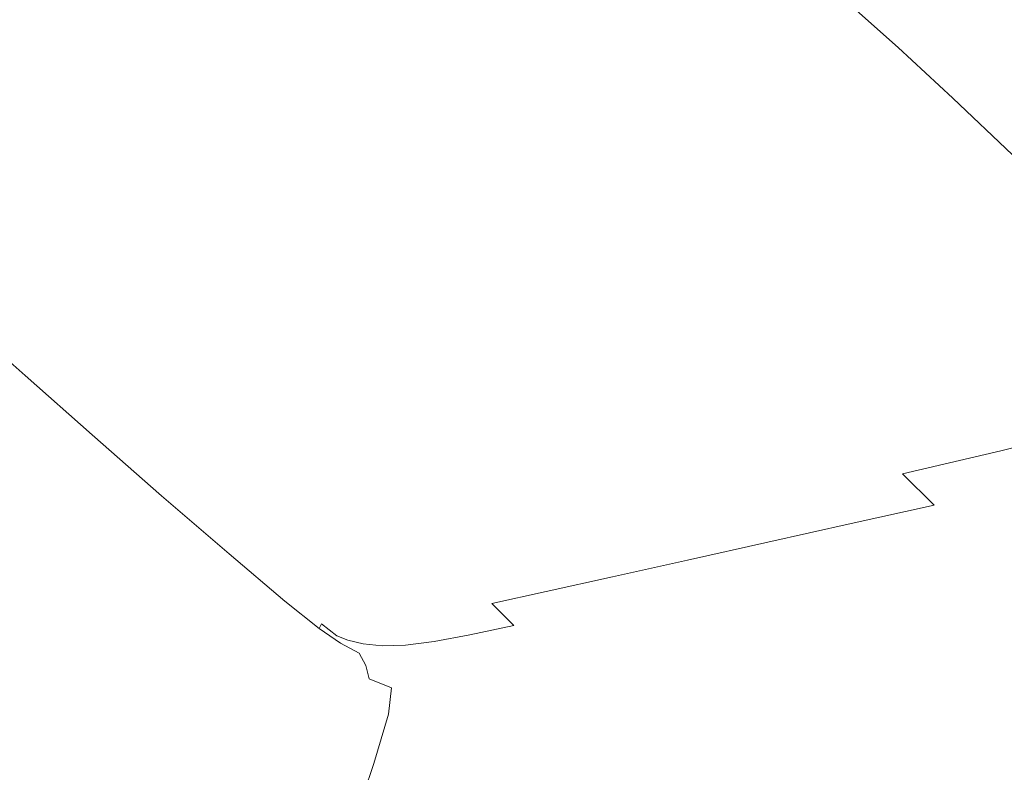
# Model space of a CAD drawing. Extents: x -1498 to 2, y -955 to 0.
# Drawn here: x -367 to -206, y -533 to -410 of the extents above; entities that cross this region are included whole.
import ezdxf

# ---------------------------------------------------------------- set-up
doc = ezdxf.new("R2010")
doc.units = 0
doc.header["$LTSCALE"] = 500
doc.header["$MEASUREMENT"] = 0
doc.layers.add('RIMA_CERAMIKA', color=7, linetype='Continuous')

msp = doc.modelspace()

# ---------------------------------------------------------------- linework, layer by layer
at = {"layer": 'RIMA_CERAMIKA', "lineweight": 0}
for points, invisible_edges in [([(-291.03, -406.39, 244.08), (-301.47, -399.68, 244.08), (-317.87, -403.56, 213.07), (-307.68, -410.13, 213.07)], 15), ([(-291.03, -406.39, 244.08), (-281.18, -413.2, 244.08), (-259.1, -407.62, 284.24), (-269.07, -400.75, 284.24)], 15), ([(-231.2, -407.71, 318.77), (-239.37, -401.23, 318.77), (-259.1, -407.62, 284.24), (-250.83, -414.1, 284.24)], 15), ([(-231.2, -407.71, 318.77), (-223.39, -414.65, 318.77), (-213.98, -408.62, 332.85), (-221.62, -401.62, 332.85)], 6), ([(-200.83, -410.03, 336.1), (-209.33, -401.46, 336.1), (-213.98, -408.62, 332.85), (-205.2, -417.04, 332.85)], 15), ([(-367.58, -406.97, 134.22), (-358.99, -412.23, 134.22), (-345.55, -409.41, 159.97), (-354.48, -403.93, 159.97)], 15), ([(-317.87, -403.56, 213.07), (-331.67, -406.48, 186.58), (-321.71, -412.93, 186.58), (-307.68, -410.13, 213.07)], 15), ([(-371.5, -414.84, 110.28), (-358.99, -412.23, 134.22), (-367.58, -406.97, 134.22), (-379.77, -409.78, 110.28)], 15), ([(-321.71, -412.93, 186.58), (-331.67, -406.48, 186.58), (-345.55, -409.41, 159.97), (-335.81, -415.73, 159.97)], 15), ([(-297.93, -416.9, 213.07), (-281.18, -413.2, 244.08), (-291.03, -406.39, 244.08), (-307.68, -410.13, 213.07)], 15), ([(-259.1, -407.62, 284.24), (-281.18, -413.2, 244.08), (-272.84, -419.71, 244.08), (-250.83, -414.1, 284.24)], 15), ([(-242.87, -421.04, 284.24), (-223.39, -414.65, 318.77), (-231.2, -407.71, 318.77), (-250.83, -414.1, 284.24)], 15), ([(-213.98, -408.62, 332.85), (-223.39, -414.65, 318.77), (-214.44, -422.96, 318.77), (-205.2, -417.04, 332.85)], 13), ([(-345.55, -409.41, 159.97), (-358.99, -412.23, 134.22), (-349.47, -418.43, 134.22), (-335.81, -415.73, 159.97)], 15), ([(-321.71, -412.93, 186.58), (-312.05, -419.66, 186.58), (-297.93, -416.9, 213.07), (-307.68, -410.13, 213.07)], 15), ([(-349.47, -418.43, 134.22), (-358.99, -412.23, 134.22), (-371.5, -414.84, 110.28), (-362.18, -420.94, 110.28)], 15), ([(-326.25, -422.42, 159.97), (-312.05, -419.66, 186.58), (-321.71, -412.93, 186.58), (-335.81, -415.73, 159.97)], 15), ([(-272.84, -419.71, 244.08), (-281.18, -413.2, 244.08), (-297.93, -416.9, 213.07), (-289.56, -423.43, 213.07)], 15), ([(-272.84, -419.71, 244.08), (-264.76, -426.66, 244.08), (-242.87, -421.04, 284.24), (-250.83, -414.1, 284.24)], 15), ([(-371.5, -414.84, 110.28), (-382.57, -417.13, 89.14), (-373.42, -423.13, 89.14), (-362.18, -420.94, 110.28)], 15), ([(-349.47, -418.43, 134.22), (-340, -425.08, 134.22), (-326.25, -422.42, 159.97), (-335.81, -415.73, 159.97)], 15), ([(-214.44, -422.96, 318.77), (-223.39, -414.65, 318.77), (-242.87, -421.04, 284.24), (-233.82, -429.25, 284.24)], 15), ([(-297.93, -416.9, 213.07), (-312.05, -419.66, 186.58), (-303.67, -426.21, 186.58), (-289.56, -423.43, 213.07)], 15), ([(-214.44, -422.96, 318.77), (-204.7, -432.21, 318.77), (-195.66, -426.43, 332.85), (-205.2, -417.04, 332.85)], 14), ([(-352.79, -427.55, 110.28), (-340, -425.08, 134.22), (-349.47, -418.43, 134.22), (-362.18, -420.94, 110.28)], 15), ([(-303.67, -426.21, 186.58), (-312.05, -419.66, 186.58), (-326.25, -422.42, 159.97), (-317.85, -428.99, 159.97)], 15), ([(-281.41, -430.4, 213.07), (-264.76, -426.66, 244.08), (-272.84, -419.71, 244.08), (-289.56, -423.43, 213.07)], 15), ([(-373.42, -423.13, 89.14), (-364.11, -429.71, 89.14), (-352.79, -427.55, 110.28), (-362.18, -420.94, 110.28)], 15), ([(-242.87, -421.04, 284.24), (-264.76, -426.66, 244.08), (-255.67, -434.8, 244.08), (-233.82, -429.25, 284.24)], 15), ([(-373.44, -431.46, 71.77), (-364.11, -429.71, 89.14), (-373.42, -423.13, 89.14), (-382.69, -424.91, 71.77)], 15), ([(-326.25, -422.42, 159.97), (-340, -425.08, 134.22), (-331.58, -431.67, 134.22), (-317.85, -428.99, 159.97)], 15), ([(-303.67, -426.21, 186.58), (-295.47, -433.2, 186.58), (-281.41, -430.4, 213.07), (-289.56, -423.43, 213.07)], 15), ([(-223.97, -438.38, 284.24), (-204.7, -432.21, 318.77), (-214.44, -422.96, 318.77), (-233.82, -429.25, 284.24)], 15), ([(-331.58, -431.67, 134.22), (-340, -425.08, 134.22), (-352.79, -427.55, 110.28), (-344.36, -434.16, 110.28)], 15), ([(-309.6, -436.01, 159.97), (-295.47, -433.2, 186.58), (-303.67, -426.21, 186.58), (-317.85, -428.99, 159.97)], 15), ([(-255.67, -434.8, 244.08), (-264.76, -426.66, 244.08), (-281.41, -430.4, 213.07), (-272.31, -438.49, 213.07)], 15), ([(-352.79, -427.55, 110.28), (-364.11, -429.71, 89.14), (-355.66, -436.33, 89.14), (-344.36, -434.16, 110.28)], 15), ([(-355.66, -436.33, 89.14), (-364.11, -429.71, 89.14), (-373.44, -431.46, 71.77), (-364.98, -438.1, 71.77)], 15), ([(-331.58, -431.67, 134.22), (-323.29, -438.71, 134.22), (-309.6, -436.01, 159.97), (-317.85, -428.99, 159.97)], 15), ([(-255.67, -434.8, 244.08), (-245.78, -443.83, 244.08), (-223.97, -438.38, 284.24), (-233.82, -429.25, 284.24)], 15), ([(-373.44, -431.46, 71.77), (-381, -432.87, 57.75), (-372.53, -439.51, 57.75), (-364.98, -438.1, 71.77)], 15), ([(-336.02, -441.22, 110.28), (-323.29, -438.71, 134.22), (-331.58, -431.67, 134.22), (-344.36, -434.16, 110.28)], 15), ([(-281.41, -430.4, 213.07), (-295.47, -433.2, 186.58), (-286.37, -441.26, 186.58), (-272.31, -438.49, 213.07)], 15), ([(-286.37, -441.26, 186.58), (-295.47, -433.2, 186.58), (-309.6, -436.01, 159.97), (-300.51, -444.03, 159.97)], 15), ([(-194.52, -441.97, 318.77), (-204.7, -432.21, 318.77), (-223.97, -438.38, 284.24), (-213.63, -448.06, 284.24)], 15), ([(-355.66, -436.33, 89.14), (-347.29, -443.42, 89.14), (-336.02, -441.22, 110.28), (-344.36, -434.16, 110.28)], 15), ([(-262.42, -447.46, 213.07), (-245.78, -443.83, 244.08), (-255.67, -434.8, 244.08), (-272.31, -438.49, 213.07)], 15), ([(-356.57, -445.2, 71.77), (-347.29, -443.42, 89.14), (-355.66, -436.33, 89.14), (-364.98, -438.1, 71.77)], 15), ([(-309.6, -436.01, 159.97), (-323.29, -438.71, 134.22), (-314.2, -446.72, 134.22), (-300.51, -444.03, 159.97)], 15), ([(-372.53, -439.51, 57.75), (-364.09, -446.63, 57.75), (-356.57, -445.2, 71.77), (-364.98, -438.1, 71.77)], 15), ([(-370.05, -447.76, 46.69), (-364.09, -446.63, 57.75), (-372.53, -439.51, 57.75), (-378.52, -440.63, 46.69)], 15), ([(-314.2, -446.72, 134.22), (-323.29, -438.71, 134.22), (-336.02, -441.22, 110.28), (-326.94, -449.2, 110.28)], 15), ([(-286.37, -441.26, 186.58), (-276.49, -450.19, 186.58), (-262.42, -447.46, 213.07), (-272.31, -438.49, 213.07)], 15), ([(-223.97, -438.38, 284.24), (-245.78, -443.83, 244.08), (-235.32, -453.47, 244.08), (-213.63, -448.06, 284.24)], 15), ([(-336.02, -441.22, 110.28), (-347.29, -443.42, 89.14), (-338.2, -451.38, 89.14), (-326.94, -449.2, 110.28)], 15), ([(-290.64, -452.93, 159.97), (-276.49, -450.19, 186.58), (-286.37, -441.26, 186.58), (-300.51, -444.03, 159.97)], 15), ([(-203.31, -457.86, 284.25), (-184.43, -451.86, 318.78), (-194.52, -441.97, 318.77), (-213.63, -448.06, 284.24)], 14), ([(-338.2, -451.38, 89.14), (-347.29, -443.42, 89.14), (-356.57, -445.2, 71.77), (-347.47, -453.15, 71.77)], 15), ([(-314.2, -446.72, 134.22), (-304.34, -455.58, 134.22), (-290.64, -452.93, 159.97), (-300.51, -444.03, 159.97)], 15), ([(-235.32, -453.47, 244.08), (-245.78, -443.83, 244.08), (-262.42, -447.46, 213.07), (-251.9, -457.09, 213.07)], 15), ([(-356.57, -445.2, 71.77), (-364.09, -446.63, 57.75), (-354.98, -454.58, 57.75), (-347.47, -453.15, 71.77)], 15), ([(-370.05, -447.76, 46.69), (-374.69, -448.66, 38.17), (-365.55, -456.61, 38.17), (-360.93, -455.71, 46.69)], 15), ([(-354.98, -454.58, 57.75), (-364.09, -446.63, 57.75), (-370.05, -447.76, 46.69), (-360.93, -455.71, 46.69)], 15), ([(-317.07, -458.03, 110.28), (-304.34, -455.58, 134.22), (-314.2, -446.72, 134.22), (-326.94, -449.2, 110.28)], 15), ([(-262.42, -447.46, 213.07), (-276.49, -450.19, 186.58), (-265.94, -459.82, 186.58), (-251.9, -457.09, 213.07)], 15), ([(-365.55, -456.61, 38.17), (-374.69, -448.66, 38.17), (-378.22, -449.37, 31.81), (-369.06, -457.33, 31.81)], 15), ([(-338.2, -451.38, 89.14), (-328.33, -460.19, 89.14), (-317.07, -458.03, 110.28), (-326.94, -449.2, 110.28)], 15), ([(-235.32, -453.47, 244.08), (-224.82, -463.26, 244.08), (-203.31, -457.86, 284.25), (-213.63, -448.06, 284.24)], 15), ([(-265.94, -459.82, 186.58), (-276.49, -450.19, 186.58), (-290.64, -452.93, 159.97), (-280.05, -462.56, 159.97)], 15), ([(-337.6, -461.95, 71.77), (-328.33, -460.19, 89.14), (-338.2, -451.38, 89.14), (-347.47, -453.15, 71.77)], 15), ([(-354.98, -454.58, 57.75), (-345.09, -463.38, 57.75), (-337.6, -461.95, 71.77), (-347.47, -453.15, 71.77)], 15), ([(-290.64, -452.93, 159.97), (-304.34, -455.58, 134.22), (-293.71, -465.21, 134.22), (-280.05, -462.56, 159.97)], 15), ([(-241.28, -466.91, 213.07), (-224.82, -463.26, 244.08), (-235.32, -453.47, 244.08), (-251.9, -457.09, 213.07)], 15), ([(-365.55, -456.61, 38.17), (-355.63, -465.41, 38.17), (-351.03, -464.51, 46.69), (-360.93, -455.71, 46.69)], 15), ([(-351.03, -464.51, 46.69), (-345.09, -463.38, 57.75), (-354.98, -454.58, 57.75), (-360.93, -455.71, 46.69)], 15), ([(-293.71, -465.21, 134.22), (-304.34, -455.58, 134.22), (-317.07, -458.03, 110.28), (-306.41, -467.67, 110.28)], 15), ([(-371.67, -457.92, 27.18), (-361.71, -466.74, 27.18), (-359.12, -466.13, 31.81), (-369.06, -457.33, 31.81)], 15), ([(-359.12, -466.13, 31.81), (-355.63, -465.41, 38.17), (-365.55, -456.61, 38.17), (-369.06, -457.33, 31.81)], 15), ([(-265.94, -459.82, 186.58), (-255.23, -469.68, 186.58), (-241.28, -466.91, 213.07), (-251.9, -457.09, 213.07)], 15), ([(-366.27, -468.34, 19.68), (-365.06, -467.79, 21.52), (-375.08, -458.97, 21.52), (-376.31, -459.53, 19.68)], 7), ([(-375.08, -458.97, 21.52), (-365.06, -467.79, 21.52), (-363.62, -467.27, 23.88), (-373.61, -458.45, 23.88)], 15), ([(-363.62, -467.27, 23.88), (-361.71, -466.74, 27.18), (-371.67, -457.92, 27.18), (-373.61, -458.45, 23.88)], 15), ([(-317.07, -458.03, 110.28), (-328.33, -460.19, 89.14), (-317.63, -469.83, 89.14), (-306.41, -467.67, 110.28)], 15), ([(-203.31, -457.86, 284.25), (-224.82, -463.26, 244.08), (-214.8, -472.77, 244.08), (-193.55, -467.36, 284.27)], 7), ([(-377.49, -460.43, 18.3), (-367.41, -469.23, 18.3), (-366.27, -468.34, 19.68), (-376.31, -459.53, 19.68)], 15), ([(-317.63, -469.83, 89.14), (-328.33, -460.19, 89.14), (-337.6, -461.95, 71.77), (-326.86, -471.61, 71.77)], 15), ([(-269.26, -472.47, 159.97), (-255.23, -469.68, 186.58), (-265.94, -459.82, 186.58), (-280.05, -462.56, 159.97)], 15), ([(-337.6, -461.95, 71.77), (-345.09, -463.38, 57.75), (-334.32, -473.04, 57.75), (-326.86, -471.61, 71.77)], 15), ([(-334.32, -473.04, 57.75), (-345.09, -463.38, 57.75), (-351.03, -464.51, 46.69), (-340.23, -474.19, 46.69)], 15), ([(-293.71, -465.21, 134.22), (-282.83, -475.16, 134.22), (-269.26, -472.47, 159.97), (-280.05, -462.56, 159.97)], 15), ([(-214.8, -472.77, 244.08), (-224.82, -463.26, 244.08), (-241.28, -466.91, 213.07), (-231.07, -476.48, 213.07)], 15), ([(-344.8, -475.11, 38.17), (-355.63, -465.41, 38.17), (-359.12, -466.13, 31.81), (-348.25, -475.85, 31.81)], 15), ([(-351.03, -464.51, 46.69), (-355.63, -465.41, 38.17), (-344.8, -475.11, 38.17), (-340.23, -474.19, 46.69)], 15), ([(-295.45, -477.66, 110.28), (-282.83, -475.16, 134.22), (-293.71, -465.21, 134.22), (-306.41, -467.67, 110.28)], 15), ([(-363.62, -467.27, 23.88), (-365.06, -467.79, 21.52), (-354.11, -477.51, 21.52), (-352.69, -476.99, 23.88)], 15), ([(-350.81, -476.46, 27.18), (-361.71, -466.74, 27.18), (-363.62, -467.27, 23.88), (-352.69, -476.99, 23.88)], 15), ([(-359.12, -466.13, 31.81), (-361.71, -466.74, 27.18), (-350.81, -476.46, 27.18), (-348.25, -475.85, 31.81)], 15), ([(-241.28, -466.91, 213.07), (-255.23, -469.68, 186.58), (-244.89, -479.34, 186.58), (-231.07, -476.48, 213.07)], 15), ([(-366.27, -468.34, 19.68), (-367.41, -469.23, 18.3), (-356.39, -478.93, 18.3), (-355.29, -478.07, 19.68)], 7), ([(-354.11, -477.51, 21.52), (-365.06, -467.79, 21.52), (-366.27, -468.34, 19.68), (-355.29, -478.07, 19.68)], 15), ([(-317.63, -469.83, 89.14), (-306.6, -479.87, 89.14), (-295.45, -477.66, 110.28), (-306.41, -467.67, 110.28)], 15), ([(-214.8, -472.77, 244.08), (-206.59, -480.71, 244.09), (-185.6, -475.31, 284.3), (-193.55, -467.36, 284.27)], 15), ([(-356.39, -478.93, 18.3), (-367.41, -469.23, 18.3), (-368.68, -470.72, 17.32), (-357.59, -480.38, 17.32)], 15), ([(-315.76, -481.68, 71.77), (-306.6, -479.87, 89.14), (-317.63, -469.83, 89.14), (-326.86, -471.61, 71.77)], 15), ([(-244.89, -479.34, 186.58), (-255.23, -469.68, 186.58), (-269.26, -472.47, 159.97), (-258.77, -482.21, 159.97)], 15), ([(-368.68, -470.72, 17.32), (-371.23, -475.03, 16.66), (-359.97, -484.53, 16.66), (-357.59, -480.38, 17.32)], 15), ([(-334.32, -473.04, 57.75), (-323.17, -483.14, 57.75), (-315.76, -481.68, 71.77), (-326.86, -471.61, 71.77)], 15), ([(-329.03, -484.31, 46.7), (-323.17, -483.14, 57.75), (-334.32, -473.04, 57.75), (-340.23, -474.19, 46.69)], 15), ([(-269.26, -472.47, 159.97), (-282.83, -475.16, 134.22), (-272.21, -484.99, 134.22), (-258.77, -482.21, 159.97)], 15), ([(-222.68, -484.48, 213.07), (-206.59, -480.71, 244.09), (-214.8, -472.77, 244.08), (-231.07, -476.48, 213.07)], 14), ([(-359.97, -484.53, 16.66), (-371.23, -475.03, 16.66), (-376.23, -484.35, 16.27), (-364.6, -493.5, 16.27)], 15), ([(-337.03, -485.92, 31.87), (-333.58, -485.21, 38.21), (-344.8, -475.11, 38.17), (-348.25, -475.85, 31.81)], 15), ([(-344.8, -475.11, 38.17), (-333.58, -485.21, 38.21), (-329.03, -484.31, 46.7), (-340.23, -474.19, 46.69)], 15), ([(-272.21, -484.99, 134.22), (-282.83, -475.16, 134.22), (-295.45, -477.66, 110.28), (-284.69, -487.58, 110.28)], 15), ([(-185.6, -475.31, 284.3), (-206.59, -480.71, 244.09), (-201.54, -485.81, 244.1), (-180.72, -480.47, 284.32)], 14), ([(-341.46, -486.98, 24.03), (-339.59, -486.49, 27.28), (-350.81, -476.46, 27.18), (-352.69, -476.99, 23.88)], 15), ([(-350.81, -476.46, 27.18), (-339.59, -486.49, 27.28), (-337.03, -485.92, 31.87), (-348.25, -475.85, 31.81)], 15), ([(-244.89, -479.34, 186.58), (-236.35, -487.43, 186.58), (-222.68, -484.48, 213.07), (-231.07, -476.48, 213.07)], 15), ([(-356.39, -478.93, 18.3), (-344.96, -488.91, 18.53), (-343.96, -488.04, 19.89), (-355.29, -478.07, 19.68)], 11), ([(-343.96, -488.04, 19.89), (-342.85, -487.48, 21.7), (-354.11, -477.51, 21.52), (-355.29, -478.07, 19.68)], 15), ([(-354.11, -477.51, 21.52), (-342.85, -487.48, 21.7), (-341.46, -486.98, 24.03), (-352.69, -476.99, 23.88)], 15), ([(-295.45, -477.66, 110.28), (-306.6, -479.87, 89.14), (-295.72, -489.86, 89.14), (-284.69, -487.58, 110.28)], 15), ([(-346.03, -490.35, 17.56), (-344.96, -488.91, 18.53), (-356.39, -478.93, 18.3), (-357.59, -480.38, 17.32)], 15), ([(-295.72, -489.86, 89.14), (-306.6, -479.87, 89.14), (-315.76, -481.68, 71.77), (-304.79, -491.73, 71.77)], 15), ([(-250.09, -490.4, 159.97), (-236.35, -487.43, 186.58), (-244.89, -479.34, 186.58), (-258.77, -482.21, 159.97)], 15), ([(-359.97, -484.53, 16.66), (-348.17, -494.38, 16.92), (-346.03, -490.35, 17.56), (-357.59, -480.38, 17.32)], 15), ([(-315.76, -481.68, 71.77), (-323.17, -483.14, 57.75), (-312.13, -493.23, 57.76), (-304.79, -491.73, 71.77)], 15), ([(-201.54, -485.81, 244.1), (-206.59, -480.71, 244.09), (-222.68, -484.48, 213.07), (-217.5, -489.6, 213.07)], 15), ([(-312.13, -493.23, 57.76), (-323.17, -483.14, 57.75), (-329.03, -484.31, 46.7), (-317.96, -494.39, 46.74)], 15), ([(-272.21, -484.99, 134.22), (-263.38, -493.28, 134.22), (-250.09, -490.4, 159.97), (-258.77, -482.21, 159.97)], 15), ([(-376.23, -484.35, 16.27), (-382.49, -496.31, 16.07), (-370.39, -504.99, 16.07), (-364.6, -493.5, 16.27)], 15), ([(-352.39, -503.01, 16.53), (-348.17, -494.38, 16.92), (-359.97, -484.53, 16.66), (-364.6, -493.5, 16.27)], 15), ([(-329.03, -484.31, 46.7), (-333.58, -485.21, 38.21), (-322.51, -495.24, 38.3), (-317.96, -494.39, 46.74)], 15), ([(-275.73, -495.95, 110.28), (-263.38, -493.28, 134.22), (-272.21, -484.99, 134.22), (-284.69, -487.58, 110.28)], 15), ([(-222.68, -484.48, 213.07), (-236.35, -487.43, 186.58), (-231.07, -492.62, 186.58), (-217.5, -489.6, 213.07)], 3), ([(-328.65, -496.23, 27.59), (-339.59, -486.49, 27.28), (-341.46, -486.98, 24.03), (-330.56, -496.59, 24.46)], 15), ([(-337.03, -485.92, 31.87), (-339.59, -486.49, 27.28), (-328.65, -496.23, 27.59), (-326.02, -495.82, 32.06)], 15), ([(-322.51, -495.24, 38.3), (-333.58, -485.21, 38.21), (-337.03, -485.92, 31.87), (-326.02, -495.82, 32.06)], 15), ([(-214.31, -493, 213.07), (-198.43, -489.22, 244.1), (-201.54, -485.81, 244.1), (-217.5, -489.6, 213.07)], 15), ([(-343.96, -488.04, 19.89), (-344.96, -488.91, 18.53), (-333.68, -498.54, 19.22), (-332.89, -497.59, 20.52)], 7), ([(-331.92, -497.01, 22.25), (-342.85, -487.48, 21.7), (-343.96, -488.04, 19.89), (-332.89, -497.59, 20.52)], 15), ([(-341.46, -486.98, 24.03), (-342.85, -487.48, 21.7), (-331.92, -497.01, 22.25), (-330.56, -496.59, 24.46)], 15), ([(-295.72, -489.86, 89.14), (-286.64, -498.31, 89.14), (-275.73, -495.95, 110.28), (-284.69, -487.58, 110.28)], 15), ([(-231.07, -492.62, 186.58), (-236.35, -487.43, 186.58), (-250.09, -490.4, 159.97), (-244.7, -495.65, 159.97)], 7), ([(-333.68, -498.54, 19.22), (-344.96, -488.91, 18.53), (-346.03, -490.35, 17.56), (-334.48, -500.07, 18.3)], 15), ([(-295.61, -500.25, 71.77), (-286.64, -498.31, 89.14), (-295.72, -489.86, 89.14), (-304.79, -491.73, 71.77)], 15), ([(-231.07, -492.62, 186.58), (-227.8, -496.05, 186.58), (-214.31, -493, 213.07), (-217.5, -489.6, 213.07)], 15), ([(-196.09, -492.08, 244.1), (-198.43, -489.22, 244.1), (-214.31, -493, 213.07), (-211.88, -495.83, 213.07)], 15), ([(-346.03, -490.35, 17.56), (-348.17, -494.38, 16.92), (-336.27, -504.06, 17.68), (-334.48, -500.07, 18.3)], 15), ([(-250.09, -490.4, 159.97), (-263.38, -493.28, 134.22), (-257.89, -498.59, 134.22), (-244.7, -495.65, 159.97)], 15), ([(-312.13, -493.23, 57.76), (-302.88, -501.78, 57.77), (-295.61, -500.25, 71.77), (-304.79, -491.73, 71.77)], 15), ([(-241.36, -499.12, 159.97), (-227.8, -496.05, 186.58), (-231.07, -492.62, 186.58), (-244.7, -495.65, 159.97)], 15), ([(-214.31, -493, 213.07), (-227.8, -496.05, 186.58), (-225.32, -498.9, 186.58), (-211.88, -495.83, 213.07)], 15), ([(-210.23, -498.51, 213.07), (-194.51, -494.83, 244.1), (-196.09, -492.08, 244.1), (-211.88, -495.83, 213.07)], 15), ([(-370.39, -504.99, 16.07), (-357.67, -514.05, 16.33), (-352.39, -503.01, 16.53), (-364.6, -493.5, 16.27)], 15), ([(-336.27, -504.06, 17.68), (-348.17, -494.38, 16.92), (-352.39, -503.01, 16.53), (-340, -512.41, 17.3)], 15), ([(-322.51, -495.24, 38.3), (-313.27, -503.69, 38.41), (-308.69, -502.92, 46.78), (-317.96, -494.39, 46.74)], 15), ([(-308.69, -502.92, 46.78), (-302.88, -501.78, 57.77), (-312.13, -493.23, 57.76), (-317.96, -494.39, 46.74)], 15), ([(-257.89, -498.59, 134.22), (-263.38, -493.28, 134.22), (-275.73, -495.95, 110.28), (-270.16, -501.31, 110.28)], 7), ([(-321.65, -504.4, 25.01), (-319.63, -504.28, 27.96), (-328.65, -496.23, 27.59), (-330.56, -496.59, 24.46)], 15), ([(-328.65, -496.23, 27.59), (-319.63, -504.28, 27.96), (-316.88, -504.09, 32.28), (-326.02, -495.82, 32.06)], 15), ([(-316.88, -504.09, 32.28), (-313.27, -503.69, 38.41), (-322.51, -495.24, 38.3), (-326.02, -495.82, 32.06)], 15), ([(-275.73, -495.95, 110.28), (-286.64, -498.31, 89.14), (-280.98, -503.72, 89.14), (-270.16, -501.31, 110.28)], 11), ([(-257.89, -498.59, 134.22), (-254.48, -502.09, 134.22), (-241.36, -499.12, 159.97), (-244.7, -495.65, 159.97)], 7), ([(-225.32, -498.9, 186.58), (-227.8, -496.05, 186.58), (-241.36, -499.12, 159.97), (-238.82, -501.99, 159.97)], 15), ([(-225.32, -498.9, 186.58), (-223.62, -501.57, 186.58), (-210.23, -498.51, 213.07), (-211.88, -495.83, 213.07)], 15), ([(-193.71, -497.88, 244.1), (-194.51, -494.83, 244.1), (-210.23, -498.51, 213.07), (-209.37, -501.46, 213.07)], 15), ([(-333.68, -498.54, 19.22), (-324.18, -506.42, 20.25), (-323.74, -505.31, 21.42), (-332.89, -497.59, 20.52)], 15), ([(-323.74, -505.31, 21.42), (-323, -504.67, 22.98), (-331.92, -497.01, 22.25), (-332.89, -497.59, 20.52)], 7), ([(-331.92, -497.01, 22.25), (-323, -504.67, 22.98), (-321.65, -504.4, 25.01), (-330.56, -496.59, 24.46)], 15), ([(-210.02, -507.39, 213.07), (-192.72, -504.09, 247.21), (-193.71, -497.88, 244.1), (-209.37, -501.46, 213.07)], 15), ([(-324.65, -508.08, 19.39), (-324.18, -506.42, 20.25), (-333.68, -498.54, 19.22), (-334.48, -500.07, 18.3)], 15), ([(-280.98, -503.72, 89.14), (-286.64, -498.31, 89.14), (-295.61, -500.25, 71.77), (-289.89, -505.7, 71.77)], 7), ([(-266.68, -504.85, 110.28), (-254.48, -502.09, 134.22), (-257.89, -498.59, 134.22), (-270.16, -501.31, 110.28)], 15), ([(-241.36, -499.12, 159.97), (-254.48, -502.09, 134.22), (-251.89, -504.98, 134.22), (-238.82, -501.99, 159.97)], 15), ([(-237.07, -504.65, 159.97), (-223.62, -501.57, 186.58), (-225.32, -498.9, 186.58), (-238.82, -501.99, 159.97)], 15), ([(-210.23, -498.51, 213.07), (-223.62, -501.57, 186.58), (-222.72, -504.46, 186.58), (-209.37, -501.46, 213.07)], 15), ([(-336.27, -504.06, 17.68), (-326.07, -512.1, 18.82), (-324.65, -508.08, 19.39), (-334.48, -500.07, 18.3)], 15), ([(-295.61, -500.25, 71.77), (-302.88, -501.78, 57.77), (-297.11, -507.25, 57.78), (-289.89, -505.7, 71.77)], 15), ([(-297.11, -507.25, 57.78), (-302.88, -501.78, 57.77), (-308.69, -502.92, 46.78), (-302.92, -508.37, 46.81)], 15), ([(-280.98, -503.72, 89.14), (-277.45, -507.29, 89.14), (-266.68, -504.85, 110.28), (-270.16, -501.31, 110.28)], 15), ([(-251.89, -504.98, 134.22), (-254.48, -502.09, 134.22), (-266.68, -504.85, 110.28), (-264.03, -507.76, 110.28)], 15), ([(-251.89, -504.98, 134.22), (-250.09, -507.62, 134.22), (-237.07, -504.65, 159.97), (-238.82, -501.99, 159.97)], 15), ([(-222.72, -504.46, 186.58), (-223.62, -501.57, 186.58), (-237.07, -504.65, 159.97), (-236.12, -507.48, 159.97)], 15), ([(-222.72, -504.46, 186.58), (-223.3, -510.17, 186.58), (-210.02, -507.39, 213.07), (-209.37, -501.46, 213.07)], 15), ([(-352.39, -503.01, 16.53), (-357.67, -514.05, 16.33), (-344.74, -523.03, 17.12), (-340, -512.41, 17.3)], 15), ([(-329.34, -520.26, 18.47), (-326.07, -512.1, 18.82), (-336.27, -504.06, 17.68), (-340, -512.41, 17.3)], 15), ([(-314.17, -509.22, 28.25), (-319.63, -504.28, 27.96), (-321.65, -504.4, 25.01), (-316.39, -509, 25.51)], 15), ([(-316.88, -504.09, 32.28), (-319.63, -504.28, 27.96), (-314.17, -509.22, 28.25), (-311.26, -509.29, 32.44)], 15), ([(-307.55, -509.04, 38.49), (-313.27, -503.69, 38.41), (-316.88, -504.09, 32.28), (-311.26, -509.29, 32.44)], 15), ([(-308.69, -502.92, 46.78), (-313.27, -503.69, 38.41), (-307.55, -509.04, 38.49), (-302.92, -508.37, 46.81)], 15), ([(-286.31, -509.29, 71.77), (-277.45, -507.29, 89.14), (-280.98, -503.72, 89.14), (-289.89, -505.7, 71.77)], 7), ([(-190.57, -516.26, 256.52), (-192.72, -504.09, 247.21), (-210.02, -507.39, 213.07), (-212.89, -519.01, 213.07)], 15), ([(-363, -525.3, 16.27), (-357.67, -514.05, 16.33), (-370.39, -504.99, 16.07), (-376.23, -516.72, 16.01)], 15), ([(-323.74, -505.31, 21.42), (-324.18, -506.42, 20.25), (-318.13, -511.12, 21.47), (-318.16, -509.78, 22.43)], 7), ([(-317.77, -509.03, 23.74), (-323, -504.67, 22.98), (-323.74, -505.31, 21.42), (-318.16, -509.78, 22.43)], 15), ([(-321.65, -504.4, 25.01), (-323, -504.67, 22.98), (-317.77, -509.03, 23.74), (-316.39, -509, 25.51)], 15), ([(-297.11, -507.25, 57.78), (-293.51, -510.85, 57.78), (-286.31, -509.29, 71.77), (-289.89, -505.7, 71.77)], 15), ([(-266.68, -504.85, 110.28), (-277.45, -507.29, 89.14), (-274.76, -510.21, 89.14), (-264.03, -507.76, 110.28)], 15), ([(-262.19, -510.39, 110.28), (-250.09, -507.62, 134.22), (-251.89, -504.98, 134.22), (-264.03, -507.76, 110.28)], 15), ([(-237.07, -504.65, 159.97), (-250.09, -507.62, 134.22), (-249.1, -510.4, 134.22), (-236.12, -507.48, 159.97)], 15), ([(-236.64, -512.97, 159.97), (-223.3, -510.17, 186.58), (-222.72, -504.46, 186.58), (-236.12, -507.48, 159.97)], 15), ([(-318.13, -511.12, 21.47), (-324.18, -506.42, 20.25), (-324.65, -508.08, 19.39), (-318.25, -512.96, 20.73)], 15), ([(-299.32, -511.93, 46.83), (-293.51, -510.85, 57.78), (-297.11, -507.25, 57.78), (-302.92, -508.37, 46.81)], 15), ([(-274.76, -510.21, 89.14), (-277.45, -507.29, 89.14), (-286.31, -509.29, 71.77), (-283.57, -512.23, 71.77)], 15), ([(-249.1, -510.4, 134.22), (-249.56, -515.67, 134.22), (-236.64, -512.97, 159.97), (-236.12, -507.48, 159.97)], 15), ([(-210.02, -507.39, 213.07), (-223.3, -510.17, 186.58), (-226.06, -521.28, 186.58), (-212.89, -519.01, 213.07)], 15), ([(-324.65, -508.08, 19.39), (-326.07, -512.1, 18.82), (-319.36, -517.04, 20.21), (-318.25, -512.96, 20.73)], 15), ([(-314.63, -512.22, 23.74), (-315.26, -511.02, 24.38), (-317.77, -509.03, 23.74), (-318.16, -509.78, 22.43)], 1), ([(-317.77, -509.03, 23.74), (-315.26, -511.02, 24.38), (-313.48, -511.71, 25.75), (-316.39, -509, 25.51)], 15), ([(-313.48, -511.71, 25.75), (-310.95, -512.33, 28.38), (-314.17, -509.22, 28.25), (-316.39, -509, 25.51)], 15), ([(-307.84, -512.63, 32.51), (-304.01, -512.53, 38.52), (-307.55, -509.04, 38.49), (-311.26, -509.29, 32.44)], 14), ([(-307.55, -509.04, 38.49), (-304.01, -512.53, 38.52), (-299.32, -511.93, 46.83), (-302.92, -508.37, 46.81)], 15), ([(-274.76, -510.21, 89.14), (-272.88, -512.83, 89.14), (-262.19, -510.39, 110.28), (-264.03, -507.76, 110.28)], 15), ([(-249.1, -510.4, 134.22), (-250.09, -507.62, 134.22), (-262.19, -510.39, 110.28), (-261.16, -513.12, 110.28)], 15), ([(-318.13, -511.12, 21.47), (-314.06, -513.86, 23.03), (-314.63, -512.22, 23.74), (-318.16, -509.78, 22.43)], 15), ([(-314.17, -509.22, 28.25), (-310.95, -512.33, 28.38), (-307.84, -512.63, 32.51), (-311.26, -509.29, 32.44)], 13), ([(-286.31, -509.29, 71.77), (-293.51, -510.85, 57.78), (-290.75, -513.78, 57.78), (-283.57, -512.23, 71.77)], 14), ([(-281.67, -514.84, 71.77), (-272.88, -512.83, 89.14), (-274.76, -510.21, 89.14), (-283.57, -512.23, 71.77)], 15), ([(-262.19, -510.39, 110.28), (-272.88, -512.83, 89.14), (-271.82, -515.52, 89.14), (-261.16, -513.12, 110.28)], 15), ([(-261.57, -518.19, 110.28), (-249.56, -515.67, 134.22), (-249.1, -510.4, 134.22), (-261.16, -513.12, 110.28)], 15), ([(-226.06, -521.28, 186.58), (-223.3, -510.17, 186.58), (-236.64, -512.97, 159.97), (-239.3, -523.57, 159.97)], 15), ([(-344.74, -523.03, 17.12), (-333.6, -530.56, 18.3), (-329.34, -520.26, 18.47), (-340, -512.41, 17.3)], 15), ([(-319.36, -517.04, 20.21), (-326.07, -512.1, 18.82), (-329.34, -520.26, 18.47), (-322.31, -525.12, 19.89)], 15), ([(-313.84, -515.88, 22.43), (-314.06, -513.86, 23.03), (-318.13, -511.12, 21.47), (-318.25, -512.96, 20.73)], 15), ([(-313.48, -511.71, 25.75), (-315.26, -511.02, 24.38), (-314.63, -512.22, 23.74), (-311.59, -513.86, 25.51)], 10), ([(-314.63, -512.22, 23.74), (-314.06, -513.86, 23.03), (-310.5, -515.84, 25.05), (-311.59, -513.86, 25.51)], 15), ([(-308.62, -514.86, 28.25), (-310.95, -512.33, 28.38), (-313.48, -511.71, 25.75), (-311.59, -513.86, 25.51)], 13), ([(-307.84, -512.63, 32.51), (-310.95, -512.33, 28.38), (-308.62, -514.86, 28.25), (-305.27, -515.37, 32.44)], 15), ([(-299.32, -511.93, 46.83), (-304.01, -512.53, 38.52), (-301.33, -515.38, 38.49), (-296.58, -514.84, 46.81)], 14), ([(-290.75, -513.78, 57.78), (-293.51, -510.85, 57.78), (-299.32, -511.93, 46.83), (-296.58, -514.84, 46.81)], 13), ([(-290.75, -513.78, 57.78), (-288.83, -516.38, 57.77), (-281.67, -514.84, 71.77), (-283.57, -512.23, 71.77)], 15), ([(-319.36, -517.04, 20.21), (-314.71, -520.05, 21.97), (-313.84, -515.88, 22.43), (-318.25, -512.96, 20.73)], 15), ([(-310.5, -515.84, 25.05), (-314.06, -513.86, 23.03), (-313.84, -515.88, 22.43), (-309.96, -518.05, 24.6)], 7), ([(-310.5, -515.84, 25.05), (-307.1, -517.14, 27.99), (-308.62, -514.86, 28.25), (-311.59, -513.86, 25.51)], 7), ([(-301.33, -515.38, 38.49), (-304.01, -512.53, 38.52), (-307.84, -512.63, 32.51), (-305.27, -515.37, 32.44)], 15), ([(-294.68, -517.41, 46.79), (-288.83, -516.38, 57.77), (-290.75, -513.78, 57.78), (-296.58, -514.84, 46.81)], 15), ([(-271.82, -515.52, 89.14), (-272.88, -512.83, 89.14), (-281.67, -514.84, 71.77), (-280.57, -517.49, 71.77)], 15), ([(-271.82, -515.52, 89.14), (-272.17, -520.41, 89.14), (-261.57, -518.19, 110.28), (-261.16, -513.12, 110.28)], 15), ([(-236.64, -512.97, 159.97), (-249.56, -515.67, 134.22), (-252.11, -525.78, 134.22), (-239.3, -523.57, 159.97)], 15), ([(-344.74, -523.03, 17.12), (-357.67, -514.05, 16.33), (-363, -525.3, 16.27), (-349.55, -533.83, 17.06)], 15), ([(-308.62, -514.86, 28.25), (-307.1, -517.14, 27.99), (-303.52, -517.82, 32.3), (-305.27, -515.37, 32.44)], 15), ([(-303.52, -517.82, 32.3), (-299.47, -517.91, 38.42), (-301.33, -515.38, 38.49), (-305.27, -515.37, 32.44)], 15), ([(-301.33, -515.38, 38.49), (-299.47, -517.91, 38.42), (-294.68, -517.41, 46.79), (-296.58, -514.84, 46.81)], 15), ([(-281.67, -514.84, 71.77), (-288.83, -516.38, 57.77), (-287.73, -518.99, 57.77), (-280.57, -517.49, 71.77)], 15), ([(-280.88, -522.23, 71.77), (-272.17, -520.41, 89.14), (-271.82, -515.52, 89.14), (-280.57, -517.49, 71.77)], 15), ([(-382.5, -529.32, 16.01), (-368.73, -537.38, 16.27), (-363, -525.3, 16.27), (-376.23, -516.72, 16.01)], 15), ([(-317.42, -528.11, 21.7), (-314.71, -520.05, 21.97), (-319.36, -517.04, 20.21), (-322.31, -525.12, 19.89)], 15), ([(-313.84, -515.88, 22.43), (-314.71, -520.05, 21.97), (-310.63, -522.29, 24.24), (-309.96, -518.05, 24.6)], 15), ([(-306.31, -519.5, 27.69), (-307.1, -517.14, 27.99), (-310.5, -515.84, 25.05), (-309.96, -518.05, 24.6)], 15), ([(-303.52, -517.82, 32.3), (-307.1, -517.14, 27.99), (-306.31, -519.5, 27.69), (-302.57, -520.28, 32.12)], 15), ([(-287.73, -518.99, 57.77), (-288.83, -516.38, 57.77), (-294.68, -517.41, 46.79), (-293.58, -519.99, 46.75)], 15), ([(-252.11, -525.78, 134.22), (-249.56, -515.67, 134.22), (-261.57, -518.19, 110.28), (-264.02, -527.84, 110.28)], 15), ([(-217.01, -533.54, 213.07), (-195.65, -535.54, 255.67), (-190.57, -516.26, 256.52), (-212.89, -519.01, 213.07)], 15), ([(-310.63, -522.29, 24.24), (-306.82, -523.81, 27.43), (-306.31, -519.5, 27.69), (-309.96, -518.05, 24.6)], 9), ([(-298.43, -520.43, 38.33), (-299.47, -517.91, 38.42), (-303.52, -517.82, 32.3), (-302.57, -520.28, 32.12)], 15), ([(-294.68, -517.41, 46.79), (-299.47, -517.91, 38.42), (-298.43, -520.43, 38.33), (-293.58, -519.99, 46.75)], 15), ([(-287.73, -518.99, 57.77), (-288.02, -523.62, 57.76), (-280.88, -522.23, 71.77), (-280.57, -517.49, 71.77)], 15), ([(-261.57, -518.19, 110.28), (-272.17, -520.41, 89.14), (-274.53, -529.65, 89.14), (-264.02, -527.84, 110.28)], 15), ([(-329.34, -520.26, 18.47), (-333.6, -530.56, 18.3), (-326.26, -535.24, 19.73), (-322.31, -525.12, 19.89)], 15), ([(-310.63, -522.29, 24.24), (-314.71, -520.05, 21.97), (-317.42, -528.11, 21.7), (-313.15, -530.36, 24.03)], 15), ([(-306.31, -519.5, 27.69), (-306.82, -523.81, 27.43), (-302.96, -524.66, 31.96), (-302.57, -520.28, 32.12)], 15), ([(-302.96, -524.66, 31.96), (-298.75, -524.88, 38.25), (-298.43, -520.43, 38.33), (-302.57, -520.28, 32.12)], 15), ([(-298.43, -520.43, 38.33), (-298.75, -524.88, 38.25), (-293.87, -524.51, 46.72), (-293.58, -519.99, 46.75)], 15), ([(-293.87, -524.51, 46.72), (-288.02, -523.62, 57.76), (-287.73, -518.99, 57.77), (-293.58, -519.99, 46.75)], 15), ([(-274.53, -529.65, 89.14), (-272.17, -520.41, 89.14), (-280.88, -522.23, 71.77), (-283.18, -531.14, 71.77)], 15), ([(-226.06, -521.28, 186.58), (-230.06, -535.16, 186.58), (-217.01, -533.54, 213.07), (-212.89, -519.01, 213.07)], 15), ([(-243.16, -536.78, 159.97), (-230.06, -535.16, 186.58), (-226.06, -521.28, 186.58), (-239.3, -523.57, 159.97)], 15), ([(-337.98, -540.99, 18.24), (-333.6, -530.56, 18.3), (-344.74, -523.03, 17.12), (-349.55, -533.83, 17.06)], 15), ([(-309.2, -531.91, 27.28), (-306.82, -523.81, 27.43), (-310.63, -522.29, 24.24), (-313.15, -530.36, 24.03)], 14), ([(-290.26, -532.26, 57.75), (-288.02, -523.62, 57.76), (-293.87, -524.51, 46.72), (-296.09, -532.95, 46.7)], 15), ([(-280.88, -522.23, 71.77), (-288.02, -523.62, 57.76), (-290.26, -532.26, 57.75), (-283.18, -531.14, 71.77)], 15), ([(-252.11, -525.78, 134.22), (-255.85, -538.35, 134.22), (-243.16, -536.78, 159.97), (-239.3, -523.57, 159.97)], 15), ([(-363, -525.3, 16.27), (-368.73, -537.38, 16.27), (-354.75, -545.41, 17.06), (-349.55, -533.83, 17.06)], 15), ([(-326.26, -535.24, 19.73), (-321.15, -538.16, 21.57), (-317.42, -528.11, 21.7), (-322.31, -525.12, 19.89)], 15), ([(-302.96, -524.66, 31.96), (-306.82, -523.81, 27.43), (-309.2, -531.91, 27.28), (-305.25, -532.83, 31.87)], 15), ([(-300.99, -533.15, 38.21), (-298.75, -524.88, 38.25), (-302.96, -524.66, 31.96), (-305.25, -532.83, 31.87)], 15), ([(-293.87, -524.51, 46.72), (-298.75, -524.88, 38.25), (-300.99, -533.15, 38.21), (-296.09, -532.95, 46.7)], 15), ([(-267.64, -539.81, 110.28), (-255.85, -538.35, 134.22), (-252.11, -525.78, 134.22), (-264.02, -527.84, 110.28)], 15), ([(-317.42, -528.11, 21.7), (-321.15, -538.16, 21.57), (-316.72, -540.37, 23.92), (-313.15, -530.36, 24.03)], 15), ([(-274.53, -529.65, 89.14), (-278.05, -541.1, 89.14), (-267.64, -539.81, 110.28), (-264.02, -527.84, 110.28)], 15), ([(-286.61, -542.16, 71.77), (-278.05, -541.1, 89.14), (-274.53, -529.65, 89.14), (-283.18, -531.14, 71.77)], 15), ([(-326.26, -535.24, 19.73), (-333.6, -530.56, 18.3), (-337.98, -540.99, 18.24), (-330.35, -545.47, 19.68)], 15), ([(-316.72, -540.37, 23.92), (-312.65, -541.93, 27.2), (-309.2, -531.91, 27.28), (-313.15, -530.36, 24.03)], 13), ([(-290.26, -532.26, 57.75), (-293.63, -542.93, 57.75), (-286.61, -542.16, 71.77), (-283.18, -531.14, 71.77)], 15), ([(-309.2, -531.91, 27.28), (-312.65, -541.93, 27.2), (-308.62, -542.91, 31.82), (-305.25, -532.83, 31.87)], 15), ([(-308.62, -542.91, 31.82), (-304.32, -543.36, 38.18), (-300.99, -533.15, 38.21), (-305.25, -532.83, 31.87)], 15), ([(-300.99, -533.15, 38.21), (-304.32, -543.36, 38.18), (-299.43, -543.35, 46.69), (-296.09, -532.95, 46.7)], 15), ([(-299.43, -543.35, 46.69), (-293.63, -542.93, 57.75), (-290.26, -532.26, 57.75), (-296.09, -532.95, 46.7)], 15)]:
    msp.add_3dface(points, dxfattribs=dict(at, invisible_edges=invisible_edges))

doc.saveas('drawing.dxf')
